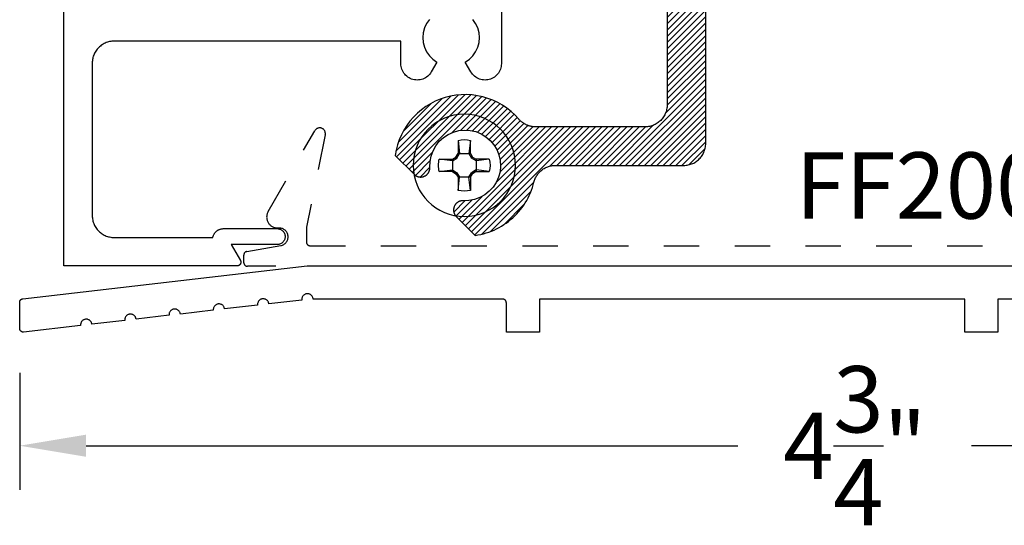
# Model space of a CAD drawing. Units: inches. Extents: x 0 to 108, y 0 to 43.
# Drawn here: x 1 to 4, y 26 to 28 of the extents above; entities that cross this region are included whole.
import ezdxf

# ---------------------------------------------------------------- set-up
doc = ezdxf.new("R2010")
doc.units = ezdxf.units.IN
doc.header["$LTSCALE"] = 0.25
doc.header["$MEASUREMENT"] = 0
doc.linetypes.add('HIDDEN2', pattern=[0.1875, 0.125, -0.0625])
for name, color, linetype in [('Arcadia-Dim', 4, 'Continuous'), ('Arcadia-Hidden', 1, 'HIDDEN2'), ('Arcadia-Profile', 5, 'Continuous'), ('Arcadia-Shade', 8, 'Continuous'), ('Arcadia-Text', 3, 'Continuous')]:
    doc.layers.add(name, color=color, linetype=linetype)
doc.styles.get("Standard").update_dxf_attribs({"font": 'ARIALN.TTF'})
doc.dimstyles.get("Standard").update_dxf_attribs({"dimscale": 2, "dimtxt": 0.09375, "dimasz": 0.09375, "dimexe": 0.0625, "dimexo": 0.0625, "dimgap": 0.09, "dimtad": 0, "dimtih": 1, "dimtoh": 1, "dimdec": 4, "dimzin": 0, "dimdsep": 46, "dimlunit": 4, "dimtxsty": 'Standard', "dimcen": 0.09, "dimadec": 0, "dimazin": 0, "dimtfac": 1, "dimtdec": 4, "dimtofl": 0, "dimtmove": 0, "dimatfit": 3, "dimfxl": 1, "dimtolj": 1, "dimtzin": 0, "dimarcsym": 0})

# ---------------------------------------------------------------- blocks, each defined once
blk = doc.blocks.new('*D87')
at = {"layer": 'Arcadia-Dim', "color": 0, "lineweight": -2}
for p, q in [((1.4213, 26.6065), (1.4213, 26.2753)), ((6.1403, 26.5965), (6.1403, 26.2753)), ((1.6088, 26.4003), (3.4507, 26.4003)), ((5.9528, 26.4003), (4.1109, 26.4003))]:
    blk.add_line(p, q, dxfattribs=at)
at = {"layer": 'Arcadia-Dim', "color": 0, "lineweight": -3}
for points in [[(1.6088, 26.4315), (1.6088, 26.369), (1.4213, 26.4003)], [(5.9528, 26.4315), (5.9528, 26.369), (6.1403, 26.4003)]]:
    blk.add_solid(points, dxfattribs=at)
at = {"layer": 'Defpoints', "lineweight": -3}
for p in [(1.4213, 26.7315), (6.1403, 26.7215), (1.4213, 26.4003)]:
    blk.add_point(p, dxfattribs=at)
at = {"layer": 'Arcadia-Dim', "color": 0, "insert": (3.7808, 26.4003), "char_height": 0.1875, "attachment_point": 5}
blk.add_mtext('\\A1;4{\\H1.000000x;\\S3/4;}"', dxfattribs=at)
blk = doc.blocks.new('#10_Screw')
at = {"layer": 'Arcadia-Profile'}
for p, q in [((-0.0177, 0.0707), (-0.0131, 0.0337)), ((-0.0177, 0.0337), (-0.0177, 0.0707)), ((0.0177, 0.0707), (0.0131, 0.0337)), ((0.0177, 0.0707), (0.0177, 0.0337)), ((-0.0177, 0.0337), (-0.0235, 0.0235)), ((-0.0131, 0.0337), (-0.0207, 0.0207)), ((0.0177, 0.0337), (-0.0177, 0.0337)), ((0.0207, 0.0207), (0.0131, 0.0337)), ((0.0235, 0.0235), (0.0177, 0.0337)), ((-0.0707, 0.0177), (-0.0337, 0.0131)), ((-0.0707, 0.0177), (-0.0337, 0.0177)), ((-0.0235, 0.0235), (-0.0337, 0.0177)), ((-0.0337, 0.0131), (-0.0207, 0.0207)), ((-0.0337, 0.0177), (-0.0337, -0.0177)), ((-0.0207, 0.0207), (-0.0235, 0.0235)), ((0.0207, 0.0207), (0.0235, 0.0235)), ((0.0337, 0.0131), (0.0207, 0.0207)), ((0.0337, 0.0177), (0.0235, 0.0235)), ((0.0337, 0.0131), (0.0707, 0.0177)), ((0.0707, 0.0177), (0.0337, 0.0177)), ((0.0337, 0.0177), (0.0337, -0.0177)), ((-0.0707, -0.0177), (-0.0337, -0.0131)), ((-0.0337, -0.0177), (-0.0707, -0.0177)), ((-0.0337, -0.0131), (-0.0207, -0.0207)), ((-0.0337, -0.0177), (-0.0235, -0.0235)), ((-0.0207, -0.0207), (-0.0235, -0.0235)), ((-0.0177, -0.0337), (-0.0235, -0.0235)), ((-0.0131, -0.0337), (-0.0207, -0.0207)), ((0.0207, -0.0207), (0.0131, -0.0337)), ((0.0235, -0.0235), (0.0177, -0.0337)), ((0.0337, -0.0131), (0.0207, -0.0207)), ((0.0207, -0.0207), (0.0235, -0.0235)), ((0.0337, -0.0177), (0.0235, -0.0235)), ((0.0707, -0.0177), (0.0337, -0.0131)), ((0.0337, -0.0177), (0.0707, -0.0177)), ((-0.0177, -0.0707), (-0.0131, -0.0337)), ((-0.0177, -0.0337), (-0.0177, -0.0707)), ((-0.0177, -0.0337), (0.0177, -0.0337)), ((0.0177, -0.0707), (0.0131, -0.0337)), ((0.0177, -0.0337), (0.0177, -0.0707))]:
    blk.add_line(p, q, dxfattribs=at)
blk.add_circle((0, 0), 0.1445, dxfattribs=at)
for start, end in [(75.9495, 104.0504), (165.9498, 194.0504), (0, 14.0503), (345.9495, 0), (255.9496, 284.0505)]:
    blk.add_arc((0, 0), 0.0728, start, end, dxfattribs=at)

msp = doc.modelspace()

# ---------------------------------------------------------------- hatches: boundary and pattern name
at = {"layer": 'Arcadia-Shade', "lineweight": -3}
h = msp.add_hatch(dxfattribs=at)
h.set_pattern_fill('ANSI31', color=256, scale=0.1, style=0)
h.paths.add_polyline_path([(4.67954, 28.35971), (4.67954, 28.51321), (4.67949, 28.51501), (4.67935, 28.51681), (4.67911, 28.5186), (4.67878, 28.52038), (4.67836, 28.52214), (4.67785, 28.52387), (4.67725, 28.52557), (4.67655, 28.52724), (4.67578, 28.52887), (4.67491, 28.53046), (4.67397, 28.532), (4.67295, 28.53349), (4.67185, 28.53492), (4.67068, 28.53629), (4.66943, 28.5376), (4.66812, 28.53885), (4.66675, 28.54002), (4.66532, 28.54112), (4.66383, 28.54214), (4.66229, 28.54308), (4.6607, 28.54395), (4.65907, 28.54472), (4.6574, 28.54542), (4.6557, 28.54602), (4.65397, 28.54653), (4.65221, 28.54695), (4.65043, 28.54728), (4.64864, 28.54752), (4.64684, 28.54766), (4.64504, 28.54771), (4.64404, 28.54771), (4.64223, 28.54766), (4.64043, 28.54752), (4.63864, 28.54728), (4.63686, 28.54695), (4.63511, 28.54653), (4.63338, 28.54602), (4.63167, 28.54542), (4.63, 28.54472), (4.62837, 28.54395), (4.62679, 28.54308), (4.62525, 28.54214), (4.62376, 28.54112), (4.62233, 28.54002), (4.62095, 28.53885), (4.61964, 28.5376), (4.6184, 28.53629), (4.61723, 28.53492), (4.61613, 28.53349), (4.6151, 28.532), (4.61416, 28.53046), (4.6133, 28.52887), (4.61252, 28.52724), (4.61183, 28.52557), (4.61123, 28.52387), (4.61071, 28.52214), (4.61029, 28.52038), (4.60996, 28.5186), (4.60973, 28.51681), (4.60958, 28.51501), (4.60954, 28.51321), (4.60954, 28.35971), (4.60945, 28.35646), (4.6092, 28.35323), (4.60877, 28.35001), (4.60818, 28.34682), (4.60742, 28.34366), (4.6065, 28.34055), (4.60542, 28.33749), (4.60418, 28.33449), (4.60278, 28.33156), (4.60123, 28.32871), (4.59953, 28.32594), (4.5977, 28.32326), (4.59572, 28.32069), (4.59361, 28.31822), (4.59138, 28.31587), (4.58902, 28.31363), (4.58655, 28.31152), (4.58398, 28.30955), (4.5813, 28.30771), (4.57854, 28.30601), (4.57568, 28.30446), (4.57275, 28.30307), (4.56976, 28.30182), (4.5667, 28.30074), (4.56358, 28.29982), (4.56043, 28.29906), (4.55724, 28.29847), (4.55402, 28.29805), (4.55078, 28.29779), (4.54754, 28.29771), (4.39754, 28.29771), (4.39429, 28.29762), (4.39106, 28.29737), (4.38784, 28.29694), (4.38465, 28.29635), (4.38149, 28.29559), (4.37838, 28.29467), (4.37532, 28.29359), (4.37232, 28.29235), (4.36939, 28.29095), (4.36654, 28.2894), (4.36377, 28.2877), (4.36109, 28.28587), (4.35852, 28.28389), (4.35605, 28.28178), (4.3537, 28.27955), (4.35146, 28.27719), (4.34935, 28.27472), (4.34738, 28.27215), (4.34554, 28.26947), (4.34384, 28.26671), (4.34229, 28.26385), (4.3409, 28.26092), (4.33966, 28.25793), (4.33857, 28.25487), (4.33765, 28.25175), (4.33689, 28.2486), (4.3363, 28.24541), (4.33588, 28.24219), (4.33562, 28.23895), (4.33554, 28.23571), (4.33554, 27.85971), (4.33545, 27.85646), (4.3352, 27.85323), (4.33477, 27.85001), (4.33418, 27.84682), (4.33342, 27.84366), (4.3325, 27.84055), (4.33142, 27.83749), (4.33018, 27.83449), (4.32878, 27.83156), (4.32723, 27.82871), (4.32553, 27.82594), (4.3237, 27.82326), (4.32172, 27.82069), (4.31961, 27.81822), (4.31738, 27.81587), (4.31502, 27.81363), (4.31256, 27.81152), (4.30998, 27.80955), (4.3073, 27.80771), (4.30454, 27.80601), (4.30168, 27.80446), (4.29875, 27.80307), (4.29576, 27.80182), (4.2927, 27.80074), (4.28958, 27.79982), (4.28643, 27.79906), (4.28324, 27.79847), (4.28002, 27.79805), (4.27678, 27.79779), (4.27354, 27.79771), (3.31254, 27.79771), (3.30929, 27.79762), (3.30606, 27.79737), (3.30284, 27.79694), (3.29965, 27.79635), (3.29649, 27.79559), (3.29338, 27.79467), (3.29032, 27.79359), (3.28732, 27.79235), (3.28439, 27.79095), (3.28154, 27.7894), (3.27877, 27.7877), (3.27609, 27.78587), (3.27352, 27.78389), (3.27105, 27.78178), (3.2687, 27.77955), (3.26646, 27.77719), (3.26435, 27.77472), (3.26238, 27.77215), (3.26054, 27.76947), (3.25884, 27.76671), (3.25729, 27.76385), (3.2559, 27.76092), (3.25466, 27.75793), (3.25357, 27.75487), (3.25265, 27.75175), (3.25189, 27.7486), (3.2513, 27.74541), (3.25088, 27.74219), (3.25062, 27.73895), (3.25054, 27.73571), (3.25054, 27.36371), (3.25045, 27.36046), (3.2502, 27.35723), (3.24977, 27.35401), (3.24918, 27.35082), (3.24842, 27.34766), (3.2475, 27.34455), (3.24642, 27.34149), (3.24518, 27.33849), (3.24378, 27.33556), (3.24223, 27.33271), (3.24053, 27.32994), (3.2387, 27.32726), (3.23672, 27.32469), (3.23461, 27.32222), (3.23238, 27.31987), (3.23002, 27.31763), (3.22756, 27.31552), (3.22498, 27.31355), (3.2223, 27.31171), (3.21954, 27.31001), (3.21668, 27.30846), (3.21375, 27.30707), (3.21076, 27.30582), (3.2077, 27.30474), (3.20458, 27.30382), (3.20143, 27.30306), (3.19824, 27.30247), (3.19502, 27.30205), (3.19178, 27.30179), (3.18854, 27.30171), (2.87854, 27.30171), (2.87676, 27.30173), (2.87499, 27.30181), (2.87322, 27.30194), (2.87145, 27.30211), (2.86969, 27.30234), (2.86793, 27.30262), (2.86619, 27.30295), (2.86445, 27.30333), (2.86273, 27.30376), (2.86101, 27.30423), (2.85932, 27.30476), (2.85764, 27.30534), (2.85597, 27.30596), (2.85433, 27.30663), (2.8527, 27.30735), (2.8511, 27.30811), (2.84952, 27.30892), (2.84796, 27.30977), (2.84643, 27.31067), (2.84492, 27.31161), (2.84344, 27.3126), (2.84199, 27.31363), (2.84057, 27.31469), (2.83918, 27.3158), (2.83782, 27.31695), (2.8365, 27.31813), (2.83521, 27.31936), (2.83396, 27.32062), (2.83274, 27.32191), (2.83157, 27.32324), (2.82118, 27.33441), (2.80997, 27.34475), (2.798, 27.35421), (2.78535, 27.36273), (2.77208, 27.37027), (2.75828, 27.37676), (2.74403, 27.38219), (2.7294, 27.38652), (2.71449, 27.38972), (2.69937, 27.39177), (2.68415, 27.39266), (2.66889, 27.3924), (2.65371, 27.39097), (2.63867, 27.38838), (2.62388, 27.38466), (2.60942, 27.37982), (2.59536, 27.3739), (2.5818, 27.36692), (2.56881, 27.35892), (2.55646, 27.34996), (2.54484, 27.34009), (2.534, 27.32935), (2.52401, 27.31783), (2.51493, 27.30557), (2.50681, 27.29266), (2.49969, 27.27917), (2.49363, 27.26517), (2.48865, 27.25075), (2.48478, 27.236), (2.48205, 27.22099), (2.53558, 27.16746), (2.53623, 27.16683), (2.53691, 27.16622), (2.5376, 27.16564), (2.53832, 27.16508), (2.53905, 27.16454), (2.5398, 27.16404), (2.54057, 27.16356), (2.54136, 27.1631), (2.54216, 27.16268), (2.54298, 27.16228), (2.54381, 27.16191), (2.54465, 27.16157), (2.5455, 27.16126), (2.54636, 27.16098), (2.54724, 27.16073), (2.54812, 27.16051), (2.549, 27.16032), (2.5499, 27.16016), (2.5508, 27.16004), (2.5517, 27.15994), (2.5526, 27.15988), (2.55351, 27.15985), (2.55442, 27.15985), (2.55533, 27.15988), (2.55623, 27.15994), (2.55713, 27.16004), (2.55803, 27.16016), (2.55893, 27.16032), (2.55981, 27.16051), (2.56069, 27.16073), (2.56095, 27.1608), (2.56208, 27.16113), (2.5632, 27.16151), (2.5643, 27.16194), (2.56538, 27.16243), (2.56643, 27.16296), (2.56746, 27.16354), (2.56847, 27.16416), (2.56944, 27.16483), (2.57038, 27.16554), (2.57129, 27.1663), (2.57216, 27.16709), (2.573, 27.16793), (2.5738, 27.1688), (2.57455, 27.16971), (2.57527, 27.17065), (2.57594, 27.17162), (2.57657, 27.17262), (2.57715, 27.17365), (2.57768, 27.1747), (2.57816, 27.17578), (2.5786, 27.17688), (2.57899, 27.17799), (2.57932, 27.17913), (2.5796, 27.18027), (2.57983, 27.18143), (2.58001, 27.1826), (2.58013, 27.18377), (2.5802, 27.18495), (2.58022, 27.18613), (2.58018, 27.18731), (2.58061, 27.20336), (2.58359, 27.21913), (2.58906, 27.23422), (2.59687, 27.24824), (2.60683, 27.26083), (2.61867, 27.27166), (2.63209, 27.28046), (2.64675, 27.287), (2.66227, 27.29111), (2.67824, 27.29269), (2.69426, 27.29169), (2.70991, 27.28814), (2.72479, 27.28213), (2.73852, 27.27382), (2.75075, 27.26342), (2.76115, 27.25119), (2.76946, 27.23746), (2.77547, 27.22258), (2.77902, 27.20693), (2.78002, 27.19091), (2.77845, 27.17494), (2.77433, 27.15942), (2.76779, 27.14476), (2.75899, 27.13134), (2.74816, 27.1195), (2.73557, 27.10954), (2.72155, 27.10173), (2.70646, 27.09626), (2.69069, 27.09328), (2.67464, 27.09285), (2.67346, 27.09289), (2.67228, 27.09287), (2.6711, 27.0928), (2.66993, 27.09268), (2.66876, 27.0925), (2.6676, 27.09227), (2.66646, 27.09199), (2.66532, 27.09165), (2.66421, 27.09127), (2.66311, 27.09083), (2.66203, 27.09035), (2.66098, 27.08982), (2.65995, 27.08924), (2.65895, 27.08861), (2.65798, 27.08794), (2.65704, 27.08722), (2.65613, 27.08646), (2.65526, 27.08567), (2.65442, 27.08483), (2.65363, 27.08396), (2.65287, 27.08305), (2.65216, 27.08211), (2.65149, 27.08113), (2.65087, 27.08013), (2.65029, 27.0791), (2.64976, 27.07805), (2.64928, 27.07697), (2.64884, 27.07587), (2.64846, 27.07475), (2.64813, 27.07362), (2.64806, 27.07336), (2.64784, 27.07248), (2.64765, 27.0716), (2.64749, 27.0707), (2.64737, 27.0698), (2.64727, 27.0689), (2.64721, 27.068), (2.64718, 27.06709), (2.64718, 27.06618), (2.64721, 27.06527), (2.64727, 27.06437), (2.64737, 27.06347), (2.64749, 27.06257), (2.64765, 27.06167), (2.64784, 27.06079), (2.64806, 27.05991), (2.64831, 27.05903), (2.64859, 27.05817), (2.6489, 27.05732), (2.64924, 27.05648), (2.64961, 27.05565), (2.65001, 27.05483), (2.65043, 27.05403), (2.65089, 27.05324), (2.65137, 27.05247), (2.65188, 27.05172), (2.65241, 27.05099), (2.65297, 27.05027), (2.65355, 27.04958), (2.65416, 27.0489), (2.65479, 27.04825), (2.70832, 26.99472), (2.71615, 26.99599), (2.72392, 26.99758), (2.73163, 26.99947), (2.73925, 27.00167), (2.74678, 27.00417), (2.7542, 27.00697), (2.76151, 27.01005), (2.76869, 27.01343), (2.77573, 27.01708), (2.78262, 27.02102), (2.78935, 27.02522), (2.7959, 27.02969), (2.80227, 27.03441), (2.80846, 27.03938), (2.81444, 27.04459), (2.8202, 27.05004), (2.82575, 27.05571), (2.83107, 27.0616), (2.83615, 27.06769), (2.84098, 27.07398), (2.84557, 27.08046), (2.84989, 27.08711), (2.85394, 27.09393), (2.85772, 27.1009), (2.86122, 27.10802), (2.86444, 27.11527), (2.86736, 27.12264), (2.86999, 27.13013), (2.87233, 27.13771), (2.87436, 27.14538), (2.87507, 27.14804), (2.87589, 27.15066), (2.87684, 27.15325), (2.8779, 27.15579), (2.87906, 27.15828), (2.88034, 27.16072), (2.88173, 27.1631), (2.88322, 27.16541), (2.88481, 27.16766), (2.8865, 27.16983), (2.88828, 27.17193), (2.89016, 27.17394), (2.89212, 27.17587), (2.89417, 27.17771), (2.89629, 27.17946), (2.89849, 27.18111), (2.90077, 27.18266), (2.90311, 27.18411), (2.90551, 27.18546), (2.90797, 27.1867), (2.91048, 27.18782), (2.91304, 27.18884), (2.91564, 27.18974), (2.91827, 27.19052), (2.92095, 27.19119), (2.92364, 27.19173), (2.92636, 27.19216), (2.9291, 27.19246), (2.93184, 27.19265), (2.9346, 27.19271), (3.29754, 27.19271), (3.30078, 27.19279), (3.30402, 27.19305), (3.30724, 27.19347), (3.31043, 27.19406), (3.31358, 27.19482), (3.3167, 27.19574), (3.31976, 27.19682), (3.32275, 27.19807), (3.32568, 27.19946), (3.32854, 27.20101), (3.3313, 27.20271), (3.33398, 27.20455), (3.33656, 27.20652), (3.33902, 27.20863), (3.34138, 27.21087), (3.34361, 27.21322), (3.34572, 27.21569), (3.3477, 27.21826), (3.34953, 27.22094), (3.35123, 27.22371), (3.35278, 27.22656), (3.35418, 27.22949), (3.35542, 27.23249), (3.3565, 27.23555), (3.35742, 27.23866), (3.35818, 27.24182), (3.35877, 27.24501), (3.3592, 27.24823), (3.35945, 27.25146), (3.35954, 27.25471), (3.35954, 27.62671), (3.35962, 27.62995), (3.35988, 27.63319), (3.3603, 27.63641), (3.36089, 27.6396), (3.36165, 27.64275), (3.36257, 27.64587), (3.36366, 27.64893), (3.3649, 27.65192), (3.36629, 27.65485), (3.36784, 27.65771), (3.36954, 27.66047), (3.37138, 27.66315), (3.37335, 27.66572), (3.37546, 27.66819), (3.3777, 27.67055), (3.38005, 27.67278), (3.38252, 27.67489), (3.38509, 27.67687), (3.38777, 27.6787), (3.39054, 27.6804), (3.39339, 27.68195), (3.39632, 27.68335), (3.39932, 27.68459), (3.40238, 27.68567), (3.40549, 27.68659), (3.40865, 27.68735), (3.41184, 27.68794), (3.41506, 27.68837), (3.41829, 27.68862), (3.42154, 27.68871), (4.38254, 27.68871), (4.38578, 27.68879), (4.38902, 27.68905), (4.39224, 27.68947), (4.39543, 27.69006), (4.39858, 27.69082), (4.4017, 27.69174), (4.40476, 27.69282), (4.40775, 27.69407), (4.41068, 27.69546), (4.41354, 27.69701), (4.4163, 27.69871), (4.41898, 27.70055), (4.42156, 27.70252), (4.42402, 27.70463), (4.42638, 27.70687), (4.42861, 27.70922), (4.43072, 27.71169), (4.4327, 27.71426), (4.43453, 27.71694), (4.43623, 27.71971), (4.43778, 27.72256), (4.43918, 27.72549), (4.44042, 27.72849), (4.4415, 27.73155), (4.44242, 27.73466), (4.44318, 27.73782), (4.44377, 27.74101), (4.4442, 27.74423), (4.44445, 27.74746), (4.44454, 27.75071), (4.44454, 27.9155), (4.45135, 27.91174), (4.4583, 27.90825), (4.46539, 27.90504), (4.47259, 27.9021), (4.4799, 27.89944), (4.48731, 27.89707), (4.49481, 27.89499), (4.50238, 27.8932), (4.51002, 27.89171), (4.51771, 27.89051), (4.52543, 27.88962), (4.53319, 27.88903), (4.54097, 27.88874), (4.54875, 27.88875), (4.55652, 27.88907), (4.56428, 27.88968), (4.572, 27.8906), (4.57969, 27.89182), (4.58732, 27.89334), (4.59488, 27.89515), (4.60237, 27.89725), (4.60978, 27.89965), (4.61708, 27.90233), (4.62427, 27.90529), (4.63135, 27.90853), (4.63829, 27.91204), (4.64509, 27.91582), (4.65174, 27.91986), (4.65822, 27.92416), (4.66454, 27.92871), (4.66454, 28.0043), (4.66445, 28.0064), (4.6642, 28.00849), (4.66378, 28.01055), (4.6632, 28.01257), (4.66245, 28.01454), (4.66156, 28.01644), (4.66051, 28.01826), (4.65932, 28.01999), (4.65799, 28.02163), (4.65654, 28.02315), (4.65497, 28.02454), (4.65329, 28.02581), (4.65152, 28.02694), (4.64966, 28.02793), (4.64773, 28.02876), (4.64574, 28.02943), (4.6437, 28.02994), (4.64162, 28.03029), (4.63953, 28.03047), (4.63743, 28.03048), (4.63533, 28.03032), (4.63325, 28.02999), (4.63121, 28.0295), (4.62921, 28.02885), (4.62727, 28.02804), (4.6254, 28.02707), (4.62362, 28.02596), (4.62193, 28.02471), (4.62034, 28.02333), (4.61888, 28.02182), (4.60722, 28.01079), (4.59395, 28.00177), (4.57941, 27.99498), (4.56397, 27.99061), (4.54803, 27.98877), (4.532, 27.9895), (4.51629, 27.99278), (4.50131, 27.99853), (4.48745, 28.0066), (4.47505, 28.01679), (4.46444, 28.02883), (4.4559, 28.04241), (4.44963, 28.05719), (4.44581, 28.07277), (4.44454, 28.08877), (4.44583, 28.10476), (4.44967, 28.12034), (4.45595, 28.13511), (4.46452, 28.14868), (4.47514, 28.16071), (4.48755, 28.17088), (4.50143, 28.17894), (4.51641, 28.18467), (4.53212, 28.18793), (4.54815, 28.18864), (4.56409, 28.18678), (4.57953, 28.18239), (4.59406, 28.17558), (4.60732, 28.16654), (4.61896, 28.1555), (4.61977, 28.15464), (4.62061, 28.15382), (4.6215, 28.15303), (4.62242, 28.15229), (4.62337, 28.15159), (4.62435, 28.15093), (4.62536, 28.15032), (4.6264, 28.14976), (4.62746, 28.14924), (4.62854, 28.14877), (4.62965, 28.14835), (4.63077, 28.14798), (4.63191, 28.14767), (4.63306, 28.1474), (4.63422, 28.14719), (4.63539, 28.14703), (4.63657, 28.14693), (4.63775, 28.14687), (4.63893, 28.14688), (4.64011, 28.14693), (4.64128, 28.14704), (4.64245, 28.1472), (4.64362, 28.14742), (4.64477, 28.14768), (4.6459, 28.148), (4.64702, 28.14837), (4.64813, 28.14879), (4.64921, 28.14926), (4.65027, 28.14978), (4.65131, 28.15035), (4.71774, 28.18871), (5.20133, 28.18871), (5.26777, 28.15035), (5.2688, 28.14978), (5.26986, 28.14926), (5.27095, 28.14879), (5.27205, 28.14837), (5.27317, 28.148), (5.27431, 28.14768), (5.27546, 28.14742), (5.27662, 28.1472), (5.27779, 28.14704), (5.27897, 28.14693), (5.28015, 28.14688), (5.28133, 28.14687), (5.28251, 28.14693), (5.28368, 28.14703), (5.28485, 28.14719), (5.28602, 28.1474), (5.28717, 28.14767), (5.2883, 28.14798), (5.28943, 28.14835), (5.29053, 28.14877), (5.29162, 28.14924), (5.29268, 28.14976), (5.29372, 28.15032), (5.29473, 28.15093), (5.29571, 28.15159), (5.29666, 28.15229), (5.29758, 28.15303), (5.29846, 28.15382), (5.29931, 28.15464), (5.30012, 28.1555), (5.31176, 28.16655), (5.32502, 28.17559), (5.33956, 28.18239), (5.355, 28.18678), (5.37094, 28.18864), (5.38698, 28.18793), (5.40269, 28.18466), (5.41768, 28.17892), (5.43156, 28.17086), (5.44396, 28.16068), (5.45458, 28.14864), (5.46314, 28.13506), (5.46942, 28.12029), (5.47325, 28.10471), (5.47454, 28.08871), (5.47325, 28.07271), (5.46942, 28.05712), (5.46314, 28.04235), (5.45458, 28.02877), (5.44396, 28.01674), (5.43156, 28.00656), (5.41768, 27.99849), (5.40269, 27.99275), (5.38698, 27.98948), (5.37094, 27.98877), (5.355, 27.99063), (5.33956, 27.99502), (5.32502, 28.00183), (5.31176, 28.01087), (5.30012, 28.02191), (5.29931, 28.02277), (5.29846, 28.0236), (5.29758, 28.02438), (5.29666, 28.02512), (5.29571, 28.02582), (5.29473, 28.02648), (5.29372, 28.02709), (5.29268, 28.02766), (5.29162, 28.02817), (5.29053, 28.02864), (5.28943, 28.02906), (5.2883, 28.02943), (5.28717, 28.02975), (5.28602, 28.03001), (5.28485, 28.03022), (5.28368, 28.03038), (5.28251, 28.03049), (5.28133, 28.03054), (5.28015, 28.03054), (5.27897, 28.03048), (5.27779, 28.03038), (5.27662, 28.03021), (5.27546, 28.03), (5.27431, 28.02973), (5.27317, 28.02941), (5.27205, 28.02904), (5.27095, 28.02862), (5.26986, 28.02815), (5.2688, 28.02763), (5.26777, 28.02706), (5.26754, 28.02693), (5.26676, 28.02646), (5.266, 28.02597), (5.26525, 28.02545), (5.26453, 28.0249), (5.26382, 28.02433), (5.26314, 28.02374), (5.26248, 28.02312), (5.26183, 28.02247), (5.26122, 28.02181), (5.26062, 28.02113), (5.26005, 28.02042), (5.2595, 28.0197), (5.25898, 28.01895), (5.25849, 28.01819), (5.25802, 28.01741), (5.25758, 28.01662), (5.25717, 28.01581), (5.25678, 28.01499), (5.25643, 28.01415), (5.2561, 28.01331), (5.25581, 28.01245), (5.25554, 28.01158), (5.25531, 28.0107), (5.25511, 28.00982), (5.25493, 28.00893), (5.25479, 28.00803), (5.25468, 28.00713), (5.2546, 28.00623), (5.25455, 28.00532), (5.25454, 28.00441), (5.25454, 27.92871), (5.27424, 27.91567), (5.29535, 27.90505), (5.31756, 27.89699), (5.34057, 27.89161), (5.36405, 27.88898), (5.38767, 27.88914), (5.41112, 27.89208), (5.43405, 27.89777), (5.45615, 27.90612), (5.47712, 27.91702), (5.49665, 27.93031), (5.51448, 27.94582), (5.53035, 27.96332), (5.54405, 27.98257), (5.55538, 28.0033), (5.56419, 28.02522), (5.57036, 28.04803), (5.57379, 28.07141), (5.57444, 28.09503), (5.5723, 28.11856), (5.5674, 28.14167), (5.5598, 28.16405), (5.54963, 28.18537), (5.537, 28.20535), (5.52211, 28.22369), (5.50517, 28.24015), (5.48639, 28.2545), (5.46606, 28.26654), (5.44445, 28.27609), (5.42187, 28.28303), (5.41921, 28.28374), (5.41658, 28.28456), (5.414, 28.28551), (5.41145, 28.28657), (5.40896, 28.28773), (5.40653, 28.28901), (5.40415, 28.2904), (5.40183, 28.29189), (5.39959, 28.29348), (5.39741, 28.29517), (5.39532, 28.29695), (5.3933, 28.29883), (5.39137, 28.30079), (5.38953, 28.30284), (5.38778, 28.30496), (5.38613, 28.30716), (5.38458, 28.30944), (5.38313, 28.31178), (5.38178, 28.31418), (5.38055, 28.31664), (5.37942, 28.31915), (5.37841, 28.3217), (5.37751, 28.32431), (5.37672, 28.32694), (5.37606, 28.32962), (5.37551, 28.33231), (5.37509, 28.33503), (5.37478, 28.33777), (5.3746, 28.34051), (5.37454, 28.34327), (5.37454, 28.51321), (5.37449, 28.51501), (5.37435, 28.51681), (5.37411, 28.5186), (5.37378, 28.52038), (5.37336, 28.52214), (5.37285, 28.52387), (5.37225, 28.52557), (5.37155, 28.52724), (5.37078, 28.52887), (5.36991, 28.53046), (5.36897, 28.532), (5.36795, 28.53349), (5.36685, 28.53492), (5.36568, 28.53629), (5.36443, 28.5376), (5.36312, 28.53885), (5.36175, 28.54002), (5.36032, 28.54112), (5.35883, 28.54214), (5.35729, 28.54308), (5.3557, 28.54395), (5.35407, 28.54472), (5.3524, 28.54542), (5.3507, 28.54602), (5.34897, 28.54653), (5.34721, 28.54695), (5.34543, 28.54728), (5.34364, 28.54752), (5.34184, 28.54766), (5.34004, 28.54771), (5.33904, 28.54771), (5.33723, 28.54766), (5.33543, 28.54752), (5.33364, 28.54728), (5.33186, 28.54695), (5.33011, 28.54653), (5.32838, 28.54602), (5.32667, 28.54542), (5.325, 28.54472), (5.32337, 28.54395), (5.32179, 28.54308), (5.32025, 28.54214), (5.31876, 28.54112), (5.31733, 28.54002), (5.31595, 28.53885), (5.31464, 28.5376), (5.3134, 28.53629), (5.31223, 28.53492), (5.31113, 28.53349), (5.3101, 28.532), (5.30916, 28.53046), (5.3083, 28.52887), (5.30752, 28.52724), (5.30683, 28.52557), (5.30623, 28.52387), (5.30571, 28.52214), (5.30529, 28.52038), (5.30496, 28.5186), (5.30473, 28.51681), (5.30458, 28.51501), (5.30454, 28.51321), (5.30454, 28.35971), (5.30445, 28.35646), (5.3042, 28.35323), (5.30377, 28.35001), (5.30318, 28.34682), (5.30242, 28.34366), (5.3015, 28.34055), (5.30042, 28.33749), (5.29918, 28.33449), (5.29778, 28.33156), (5.29623, 28.32871), (5.29453, 28.32594), (5.2927, 28.32326), (5.29072, 28.32069), (5.28861, 28.31822), (5.28638, 28.31587), (5.28402, 28.31363), (5.28155, 28.31152), (5.27898, 28.30955), (5.2763, 28.30771), (5.27354, 28.30601), (5.27068, 28.30446), (5.26775, 28.30307), (5.26476, 28.30182), (5.2617, 28.30074), (5.25858, 28.29982), (5.25543, 28.29906), (5.25224, 28.29847), (5.24902, 28.29805), (5.24578, 28.29779), (5.24254, 28.29771), (5.01704, 28.29771), (4.99204, 28.27271), (4.96704, 28.29771), (4.74154, 28.29771), (4.73829, 28.29779), (4.73506, 28.29805), (4.73184, 28.29847), (4.72865, 28.29906), (4.72549, 28.29982), (4.72238, 28.30074), (4.71932, 28.30182), (4.71632, 28.30307), (4.71339, 28.30446), (4.71054, 28.30601), (4.70777, 28.30771), (4.70509, 28.30955), (4.70252, 28.31152), (4.70005, 28.31363), (4.6977, 28.31587), (4.69546, 28.31822), (4.69335, 28.32069), (4.69138, 28.32326), (4.68954, 28.32594), (4.68784, 28.32871), (4.68629, 28.33156), (4.6849, 28.33449), (4.68365, 28.33749), (4.68257, 28.34055), (4.68165, 28.34366), (4.68089, 28.34682), (4.6803, 28.35001), (4.67988, 28.35323), (4.67962, 28.35646)])

# ---------------------------------------------------------------- linework, layer by layer
at = {"layer": 'Arcadia-Hidden'}
msp.add_lwpolyline([(5.54454, 26.90772), (2.06454, 26.90772, -0.4142136), (2.05454, 26.91772), (2.05454, 26.93933, -0.3640186), (2.06281, 26.94918), (2.15888, 26.9661, 0.9164097), (2.15454, 27.01572), (2.15004, 27.01572, -0.5773503), (2.12319, 27.06222), (2.2551, 27.29069, -0.8500559), (2.28464, 27.27951), (2.23154, 27.01772), (2.23154, 26.97572, 0.4142136), (2.24154, 26.96572), (5.36754, 26.96572, 0.4142136)], format="xyb", dxfattribs=at)
at = {"layer": 'Arcadia-Profile'}
for points in [[(2.579, 27.60538), (2.57101, 27.59396), (2.56511, 27.58132), (2.5615, 27.56785), (2.56029, 27.55396), (2.5615, 27.54006), (2.56511, 27.5266), (2.57101, 27.51396), (2.579, 27.50253), (2.58886, 27.49267), (2.60029, 27.48467), (2.58431, 27.45701), (2.58215, 27.45362), (2.5797, 27.45042), (2.57699, 27.44746), (2.57402, 27.44474), (2.57083, 27.44229), (2.56744, 27.44013), (2.56387, 27.43828), (2.56016, 27.43674), (2.55632, 27.43553), (2.55239, 27.43466), (2.54841, 27.43413), (2.54439, 27.43396), (2.54037, 27.43413), (2.53638, 27.43466), (2.53246, 27.43553), (2.52862, 27.43674), (2.52491, 27.43828), (2.52134, 27.44013), (2.51795, 27.44229), (2.51476, 27.44474), (2.51179, 27.44746), (2.50907, 27.45042), (2.50662, 27.45362), (2.50446, 27.45701), (2.50261, 27.46057), (2.50107, 27.46429), (2.49986, 27.46813), (2.49899, 27.47205), (2.49846, 27.47604), (2.49829, 27.48006), (2.49829, 27.54396), (1.68829, 27.54396), (1.68504, 27.54387), (1.68181, 27.54362), (1.67859, 27.54319), (1.6754, 27.5426), (1.67224, 27.54184), (1.66913, 27.54092), (1.66607, 27.53984), (1.66307, 27.5386), (1.66014, 27.5372), (1.65729, 27.53565), (1.65452, 27.53395), (1.65184, 27.53212), (1.64927, 27.53014), (1.6468, 27.52803), (1.64445, 27.5258), (1.64221, 27.52344), (1.6401, 27.52097), (1.63813, 27.5184), (1.63629, 27.51572), (1.63459, 27.51296), (1.63304, 27.5101), (1.63165, 27.50717), (1.63041, 27.50418), (1.62932, 27.50112), (1.6284, 27.498), (1.62764, 27.49485), (1.62705, 27.49166), (1.62663, 27.48844), (1.62637, 27.4852), (1.62629, 27.48196), (1.62629, 27.05096), (1.62637, 27.04771), (1.62663, 27.04448), (1.62705, 27.04126), (1.62764, 27.03807), (1.6284, 27.03491), (1.62932, 27.0318), (1.63041, 27.02874), (1.63165, 27.02574), (1.63304, 27.02281), (1.63459, 27.01996), (1.63629, 27.01719), (1.63813, 27.01451), (1.6401, 27.01194), (1.64221, 27.00947), (1.64445, 27.00712), (1.6468, 27.00488), (1.64927, 27.00277), (1.65184, 27.0008), (1.65452, 26.99896), (1.65729, 26.99726), (1.66014, 26.99571), (1.66307, 26.99432), (1.66607, 26.99307), (1.66913, 26.99199), (1.67224, 26.99107), (1.6754, 26.99031), (1.67859, 26.98972), (1.68181, 26.9893), (1.68504, 26.98904), (1.68829, 26.98896), (1.96687, 26.98896), (1.96718, 26.99034), (1.96755, 26.99172), (1.96798, 26.99307), (1.96848, 26.9944), (1.96903, 26.99571), (1.96965, 26.997), (1.97032, 26.99825), (1.97105, 26.99947), (1.97184, 27.00065), (1.97267, 27.0018), (1.97356, 27.00291), (1.9745, 27.00398), (1.97549, 27.005), (1.97652, 27.00598), (1.9776, 27.0069), (1.97872, 27.00778), (1.97988, 27.00861), (1.98107, 27.00938), (1.9823, 27.01009), (1.98356, 27.01075), (1.98485, 27.01135), (1.98617, 27.01189), (1.9875, 27.01237), (1.98886, 27.01279), (1.99024, 27.01314), (1.99163, 27.01344), (1.99304, 27.01366), (1.99445, 27.01383), (1.99587, 27.01392), (1.99729, 27.01396), (2.14879, 27.01396), (2.15114, 27.01383), (2.15347, 27.01346), (2.15574, 27.01286), (2.15794, 27.01201), (2.16004, 27.01094), (2.16201, 27.00966), (2.16384, 27.00818), (2.16551, 27.00651), (2.16699, 27.00468), (2.16827, 27.00271), (2.16934, 27.00061), (2.17019, 26.99841), (2.1708, 26.99613), (2.17116, 26.99381), (2.17129, 26.99146), (2.17116, 26.9891), (2.1708, 26.98678), (2.17019, 26.9845), (2.16934, 26.98231), (2.16827, 26.98021), (2.16699, 26.97823), (2.16551, 26.9764), (2.16384, 26.97474), (2.16201, 26.97325), (2.16004, 26.97197), (2.15794, 26.9709), (2.15574, 26.97006), (2.15347, 26.96945), (2.15114, 26.96908), (2.14879, 26.96896), (2.01897, 26.96896), (2.04495, 26.92396), (2.04528, 26.92334), (2.04556, 26.9227), (2.0458, 26.92205), (2.04599, 26.92138), (2.04614, 26.92069), (2.04623, 26.92), (2.04628, 26.91931), (2.04628, 26.91861), (2.04623, 26.91791), (2.04614, 26.91722), (2.04599, 26.91654), (2.0458, 26.91587), (2.04556, 26.91521), (2.04528, 26.91457), (2.04495, 26.91396), (2.04458, 26.91336), (2.04417, 26.9128), (2.04372, 26.91227), (2.04323, 26.91176), (2.04272, 26.9113), (2.04217, 26.91087), (2.04159, 26.91048), (2.04098, 26.91013), (2.04035, 26.90982), (2.03971, 26.90956), (2.03904, 26.90934), (2.03837, 26.90918), (2.03768, 26.90905), (2.03698, 26.90898), (2.03629, 26.90896), (1.54629, 26.90896), (1.54629, 27.77396)], [(3.25054, 27.73571), (3.25054, 27.36371), (3.25045, 27.36046), (3.2502, 27.35723), (3.24977, 27.35401), (3.24918, 27.35082), (3.24842, 27.34766), (3.2475, 27.34455), (3.24642, 27.34149), (3.24518, 27.33849), (3.24378, 27.33556), (3.24223, 27.33271), (3.24053, 27.32994), (3.2387, 27.32726), (3.23672, 27.32469), (3.23461, 27.32222), (3.23238, 27.31987), (3.23002, 27.31763), (3.22756, 27.31552), (3.22498, 27.31355), (3.2223, 27.31171), (3.21954, 27.31001), (3.21668, 27.30846), (3.21375, 27.30707), (3.21076, 27.30582), (3.2077, 27.30474), (3.20458, 27.30382), (3.20143, 27.30306), (3.19824, 27.30247), (3.19502, 27.30205), (3.19178, 27.30179), (3.18854, 27.30171), (2.87854, 27.30171), (2.87676, 27.30173), (2.87499, 27.30181), (2.87322, 27.30194), (2.87145, 27.30211), (2.86969, 27.30234), (2.86793, 27.30262), (2.86619, 27.30295), (2.86445, 27.30333), (2.86273, 27.30376), (2.86101, 27.30423), (2.85932, 27.30476), (2.85764, 27.30534), (2.85597, 27.30596), (2.85433, 27.30663), (2.8527, 27.30735), (2.8511, 27.30811), (2.84952, 27.30892), (2.84796, 27.30977), (2.84643, 27.31067), (2.84492, 27.31161), (2.84344, 27.3126), (2.84199, 27.31363), (2.84057, 27.31469), (2.83918, 27.3158), (2.83782, 27.31695), (2.8365, 27.31813), (2.83521, 27.31936), (2.83396, 27.32062), (2.83274, 27.32191), (2.83157, 27.32324), (2.82118, 27.33441), (2.80997, 27.34475), (2.798, 27.35421), (2.78535, 27.36273), (2.77208, 27.37027), (2.75828, 27.37676), (2.74403, 27.38219), (2.7294, 27.38652), (2.71449, 27.38972), (2.69937, 27.39177), (2.68415, 27.39266), (2.66889, 27.3924), (2.65371, 27.39097), (2.63867, 27.38838), (2.62388, 27.38466), (2.60942, 27.37982), (2.59536, 27.3739), (2.5818, 27.36692), (2.56881, 27.35892), (2.55646, 27.34996), (2.54484, 27.34009), (2.534, 27.32935), (2.52401, 27.31783), (2.51493, 27.30557), (2.50681, 27.29266), (2.49969, 27.27917), (2.49363, 27.26517), (2.48865, 27.25075), (2.48478, 27.236), (2.48205, 27.22099), (2.53558, 27.16746), (2.53623, 27.16683), (2.53691, 27.16622), (2.5376, 27.16564), (2.53832, 27.16508), (2.53905, 27.16454), (2.5398, 27.16404), (2.54057, 27.16356), (2.54136, 27.1631), (2.54216, 27.16268), (2.54298, 27.16228), (2.54381, 27.16191), (2.54465, 27.16157), (2.5455, 27.16126), (2.54636, 27.16098), (2.54724, 27.16073), (2.54812, 27.16051), (2.549, 27.16032), (2.5499, 27.16016), (2.5508, 27.16004), (2.5517, 27.15994), (2.5526, 27.15988), (2.55351, 27.15985), (2.55442, 27.15985), (2.55533, 27.15988), (2.55623, 27.15994), (2.55713, 27.16004), (2.55803, 27.16016), (2.55893, 27.16032), (2.55981, 27.16051), (2.56069, 27.16073), (2.56095, 27.1608), (2.56208, 27.16113), (2.5632, 27.16151), (2.5643, 27.16194), (2.56538, 27.16243), (2.56643, 27.16296), (2.56746, 27.16354), (2.56847, 27.16416), (2.56944, 27.16483), (2.57038, 27.16554), (2.57129, 27.1663), (2.57216, 27.16709), (2.573, 27.16793), (2.5738, 27.1688), (2.57455, 27.16971), (2.57527, 27.17065), (2.57594, 27.17162), (2.57657, 27.17262), (2.57715, 27.17365), (2.57768, 27.1747), (2.57816, 27.17578), (2.5786, 27.17688), (2.57899, 27.17799), (2.57932, 27.17913), (2.5796, 27.18027), (2.57983, 27.18143), (2.58001, 27.1826), (2.58013, 27.18377), (2.5802, 27.18495), (2.58022, 27.18613), (2.58018, 27.18731), (2.58061, 27.20336), (2.58359, 27.21913), (2.58906, 27.23422), (2.59687, 27.24824), (2.60683, 27.26083), (2.61867, 27.27166), (2.63209, 27.28046), (2.64675, 27.287), (2.66227, 27.29111), (2.67824, 27.29269), (2.69426, 27.29169), (2.70991, 27.28814), (2.72479, 27.28213), (2.73852, 27.27382), (2.75075, 27.26342), (2.76115, 27.25119), (2.76946, 27.23746), (2.77547, 27.22258), (2.77902, 27.20693), (2.78002, 27.19091), (2.77845, 27.17494), (2.77433, 27.15942), (2.76779, 27.14476), (2.75899, 27.13134), (2.74816, 27.1195), (2.73557, 27.10954), (2.72155, 27.10173), (2.70646, 27.09626), (2.69069, 27.09328), (2.67464, 27.09285), (2.67346, 27.09289), (2.67228, 27.09287), (2.6711, 27.0928), (2.66993, 27.09268), (2.66876, 27.0925), (2.6676, 27.09227), (2.66646, 27.09199), (2.66532, 27.09165), (2.66421, 27.09127), (2.66311, 27.09083), (2.66203, 27.09035), (2.66098, 27.08982), (2.65995, 27.08924), (2.65895, 27.08861), (2.65798, 27.08794), (2.65704, 27.08722), (2.65613, 27.08646), (2.65526, 27.08567), (2.65442, 27.08483), (2.65363, 27.08396), (2.65287, 27.08305), (2.65216, 27.08211), (2.65149, 27.08113), (2.65087, 27.08013), (2.65029, 27.0791), (2.64976, 27.07805), (2.64928, 27.07697), (2.64884, 27.07587), (2.64846, 27.07475), (2.64813, 27.07362), (2.64806, 27.07336), (2.64784, 27.07248), (2.64765, 27.0716), (2.64749, 27.0707), (2.64737, 27.0698), (2.64727, 27.0689), (2.64721, 27.068), (2.64718, 27.06709), (2.64718, 27.06618), (2.64721, 27.06527), (2.64727, 27.06437), (2.64737, 27.06347), (2.64749, 27.06257), (2.64765, 27.06167), (2.64784, 27.06079), (2.64806, 27.05991), (2.64831, 27.05903), (2.64859, 27.05817), (2.6489, 27.05732), (2.64924, 27.05648), (2.64961, 27.05565), (2.65001, 27.05483), (2.65043, 27.05403), (2.65089, 27.05324), (2.65137, 27.05247), (2.65188, 27.05172), (2.65241, 27.05099), (2.65297, 27.05027), (2.65355, 27.04958), (2.65416, 27.0489), (2.65479, 27.04825), (2.70832, 26.99472), (2.71615, 26.99599), (2.72392, 26.99758), (2.73163, 26.99947), (2.73925, 27.00167), (2.74678, 27.00417), (2.7542, 27.00697), (2.76151, 27.01005), (2.76869, 27.01343), (2.77573, 27.01708), (2.78262, 27.02102), (2.78935, 27.02522), (2.7959, 27.02969), (2.80227, 27.03441), (2.80846, 27.03938), (2.81444, 27.04459), (2.8202, 27.05004), (2.82575, 27.05571), (2.83107, 27.0616), (2.83615, 27.06769), (2.84098, 27.07398), (2.84557, 27.08046), (2.84989, 27.08711), (2.85394, 27.09393), (2.85772, 27.1009), (2.86122, 27.10802), (2.86444, 27.11527), (2.86736, 27.12264), (2.86999, 27.13013), (2.87233, 27.13771), (2.87436, 27.14538), (2.87507, 27.14804), (2.87589, 27.15066), (2.87684, 27.15325), (2.8779, 27.15579), (2.87906, 27.15828), (2.88034, 27.16072), (2.88173, 27.1631), (2.88322, 27.16541), (2.88481, 27.16766), (2.8865, 27.16983), (2.88828, 27.17193), (2.89016, 27.17394), (2.89212, 27.17587), (2.89417, 27.17771), (2.89629, 27.17946), (2.89849, 27.18111), (2.90077, 27.18266), (2.90311, 27.18411), (2.90551, 27.18546), (2.90797, 27.1867), (2.91048, 27.18782), (2.91304, 27.18884), (2.91564, 27.18974), (2.91827, 27.19052), (2.92095, 27.19119), (2.92364, 27.19173), (2.92636, 27.19216), (2.9291, 27.19246), (2.93184, 27.19265), (2.9346, 27.19271), (3.29754, 27.19271), (3.30078, 27.19279), (3.30402, 27.19305), (3.30724, 27.19347), (3.31043, 27.19406), (3.31358, 27.19482), (3.3167, 27.19574), (3.31976, 27.19682), (3.32275, 27.19807), (3.32568, 27.19946), (3.32854, 27.20101), (3.3313, 27.20271), (3.33398, 27.20455), (3.33656, 27.20652), (3.33902, 27.20863), (3.34138, 27.21087), (3.34361, 27.21322), (3.34572, 27.21569), (3.3477, 27.21826), (3.34953, 27.22094), (3.35123, 27.22371), (3.35278, 27.22656), (3.35418, 27.22949), (3.35542, 27.23249), (3.3565, 27.23555), (3.35742, 27.23866), (3.35818, 27.24182), (3.35877, 27.24501), (3.3592, 27.24823), (3.35945, 27.25146), (3.35954, 27.25471), (3.35954, 27.62671)], [(2.78229, 27.65396), (2.78229, 27.48006), (2.78211, 27.47604), (2.78159, 27.47205), (2.78072, 27.46813), (2.77951, 27.46429), (2.77797, 27.46057), (2.77611, 27.45701), (2.77395, 27.45362), (2.7715, 27.45042), (2.76878, 27.44746), (2.76582, 27.44474), (2.76263, 27.44229), (2.75924, 27.44013), (2.75567, 27.43828), (2.75195, 27.43674), (2.74812, 27.43553), (2.74419, 27.43466), (2.7402, 27.43413), (2.73619, 27.43396), (2.73217, 27.43413), (2.72818, 27.43466), (2.72425, 27.43553), (2.72042, 27.43674), (2.7167, 27.43828), (2.71314, 27.44013), (2.70974, 27.44229), (2.70655, 27.44474), (2.70359, 27.44746), (2.70087, 27.45042), (2.69842, 27.45362), (2.69626, 27.45701), (2.68029, 27.48467), (2.69171, 27.49267), (2.70157, 27.50253), (2.70957, 27.51396), (2.71546, 27.5266), (2.71907, 27.54006), (2.72029, 27.55396), (2.71907, 27.56785), (2.71546, 27.58132), (2.70957, 27.59396), (2.70157, 27.60538)], [(4.48429, 26.81446), (4.18529, 26.81446), (4.18529, 26.72146), (4.09129, 26.72146), (4.09129, 26.81446), (2.89029, 26.81446), (2.89029, 26.72146), (2.79629, 26.72146), (2.79629, 26.80446), (2.79627, 26.80498), (2.79623, 26.8055), (2.79616, 26.80602), (2.79607, 26.80654), (2.79595, 26.80704), (2.7958, 26.80755), (2.79562, 26.80804), (2.79542, 26.80852), (2.7952, 26.809), (2.79495, 26.80946), (2.79467, 26.8099), (2.79438, 26.81033), (2.79406, 26.81075), (2.79372, 26.81115), (2.79336, 26.81153), (2.79298, 26.81189), (2.79258, 26.81223), (2.79217, 26.81255), (2.79173, 26.81284), (2.79129, 26.81312), (2.79083, 26.81337), (2.79035, 26.81359), (2.78987, 26.81379), (2.78938, 26.81397), (2.78888, 26.81412), (2.78837, 26.81424), (2.78785, 26.81433), (2.78733, 26.8144), (2.78681, 26.81444), (2.78629, 26.81446), (2.25028, 26.81446), (2.25013, 26.81617), (2.2498, 26.81786), (2.24929, 26.8195), (2.24861, 26.82108), (2.24777, 26.82257), (2.24676, 26.82397), (2.24562, 26.82525), (2.24434, 26.8264), (2.24294, 26.82741), (2.24145, 26.82826), (2.23987, 26.82894), (2.23823, 26.82946), (2.23655, 26.82979), (2.23484, 26.82994), (2.23312, 26.82991), (2.23141, 26.82969), (2.22974, 26.82929), (2.22812, 26.82871), (2.22657, 26.82797), (2.22511, 26.82706), (2.22376, 26.826), (2.22253, 26.8248), (2.22143, 26.82347), (2.22048, 26.82204), (2.2197, 26.82051), (2.21908, 26.81891), (2.21863, 26.81725), (2.21837, 26.81555), (2.21829, 26.81383), (2.21839, 26.81212), (2.12518, 26.80137), (2.1249, 26.80302), (2.12445, 26.80464), (2.12384, 26.8062), (2.12306, 26.80768), (2.12214, 26.80908), (2.12107, 26.81037), (2.11987, 26.81154), (2.11856, 26.81258), (2.11715, 26.81348), (2.11565, 26.81422), (2.11408, 26.81481), (2.11246, 26.81522), (2.1108, 26.81547), (2.10913, 26.81554), (2.10746, 26.81544), (2.1058, 26.81516), (2.10419, 26.81471), (2.10263, 26.81409), (2.10115, 26.81332), (2.09975, 26.81239), (2.09846, 26.81132), (2.09729, 26.81013), (2.09625, 26.80882), (2.09535, 26.8074), (2.09461, 26.8059), (2.09402, 26.80433), (2.0936, 26.80271), (2.09336, 26.80105), (2.09329, 26.79938), (2.09339, 26.79771), (2.00018, 26.78696), (1.9999, 26.78862), (1.99945, 26.79023), (1.99884, 26.79179), (1.99806, 26.79327), (1.99714, 26.79467), (1.99607, 26.79596), (1.99487, 26.79713), (1.99356, 26.79817), (1.99215, 26.79907), (1.99065, 26.79981), (1.98908, 26.8004), (1.98746, 26.80082), (1.9858, 26.80106), (1.98413, 26.80113), (1.98246, 26.80103), (1.9808, 26.80075), (1.97919, 26.8003), (1.97763, 26.79968), (1.97615, 26.79891), (1.97475, 26.79798), (1.97346, 26.79692), (1.97229, 26.79572), (1.97125, 26.79441), (1.97035, 26.79299), (1.96961, 26.79149), (1.96902, 26.78992), (1.9686, 26.7883), (1.96836, 26.78665), (1.96829, 26.78497), (1.96839, 26.7833), (1.87518, 26.77256), (1.8749, 26.77421), (1.87445, 26.77582), (1.87384, 26.77738), (1.87306, 26.77886), (1.87214, 26.78026), (1.87107, 26.78155), (1.86987, 26.78272), (1.86856, 26.78376), (1.86715, 26.78466), (1.86565, 26.78541), (1.86408, 26.78599), (1.86246, 26.78641), (1.8608, 26.78665), (1.85913, 26.78672), (1.85746, 26.78662), (1.8558, 26.78634), (1.85419, 26.78589), (1.85263, 26.78528), (1.85115, 26.7845), (1.84975, 26.78357), (1.84846, 26.78251), (1.84729, 26.78131), (1.84625, 26.78), (1.84535, 26.77859), (1.84461, 26.77709), (1.84402, 26.77552), (1.8436, 26.77389), (1.84336, 26.77224), (1.84329, 26.77056), (1.84339, 26.76889), (1.75018, 26.75815), (1.7499, 26.7598), (1.74945, 26.76141), (1.74884, 26.76297), (1.74806, 26.76445), (1.74714, 26.76585), (1.74607, 26.76714), (1.74487, 26.76831), (1.74356, 26.76935), (1.74215, 26.77025), (1.74065, 26.771), (1.73908, 26.77158), (1.73746, 26.772), (1.7358, 26.77224), (1.73413, 26.77232), (1.73246, 26.77221), (1.7308, 26.77193), (1.72919, 26.77148), (1.72763, 26.77087), (1.72615, 26.77009), (1.72475, 26.76917), (1.72346, 26.7681), (1.72229, 26.7669), (1.72125, 26.76559), (1.72035, 26.76418), (1.71961, 26.76268), (1.71902, 26.76111), (1.7186, 26.75949), (1.71836, 26.75783), (1.71829, 26.75616), (1.71839, 26.75448), (1.62518, 26.74374), (1.6249, 26.74539), (1.62445, 26.747), (1.62384, 26.74856), (1.62306, 26.75005), (1.62214, 26.75144), (1.62107, 26.75273), (1.61987, 26.75391), (1.61856, 26.75495), (1.61715, 26.75584), (1.61565, 26.75659), (1.61408, 26.75717), (1.61246, 26.75759), (1.6108, 26.75784), (1.60913, 26.75791), (1.60746, 26.7578), (1.6058, 26.75752), (1.60419, 26.75707), (1.60263, 26.75646), (1.60115, 26.75568), (1.59975, 26.75476), (1.59846, 26.75369), (1.59729, 26.75249), (1.59625, 26.75118), (1.59535, 26.74977), (1.59461, 26.74827), (1.59402, 26.7467), (1.5936, 26.74508), (1.59336, 26.74342), (1.59329, 26.74175), (1.59339, 26.74008), (1.43243, 26.72152), (1.43187, 26.72147), (1.43131, 26.72146), (1.43075, 26.72147), (1.43019, 26.72152), (1.42963, 26.72159), (1.42908, 26.7217), (1.42854, 26.72184), (1.428, 26.72201), (1.42748, 26.72221), (1.42696, 26.72244), (1.42646, 26.7227), (1.42598, 26.72298), (1.42551, 26.72329), (1.42506, 26.72363), (1.42463, 26.72399), (1.42422, 26.72438), (1.42384, 26.72478), (1.42348, 26.72521), (1.42314, 26.72566), (1.42282, 26.72613), (1.42254, 26.72661), (1.42228, 26.72711), (1.42205, 26.72762), (1.42185, 26.72815), (1.42168, 26.72868), (1.42154, 26.72923), (1.42143, 26.72978), (1.42135, 26.73034), (1.4213, 26.7309), (1.42129, 26.73146), (1.42129, 26.80595), (1.4213, 26.80643), (1.42133, 26.80692), (1.42139, 26.8074), (1.42148, 26.80788), (1.42158, 26.80835), (1.42171, 26.80882), (1.42186, 26.80928), (1.42203, 26.80973), (1.42223, 26.81018), (1.42244, 26.81061), (1.42268, 26.81104), (1.42294, 26.81145), (1.42321, 26.81185), (1.42351, 26.81223), (1.42382, 26.8126), (1.42415, 26.81295), (1.4245, 26.81329), (1.42487, 26.81361), (1.42525, 26.81392), (1.42564, 26.8142), (1.42605, 26.81446), (1.42647, 26.81471), (1.4269, 26.81493), (1.42734, 26.81513), (1.42779, 26.81531), (1.42825, 26.81547), (1.42871, 26.81561), (1.42918, 26.81572), (1.42966, 26.81581), (1.43014, 26.81588), (2.23329, 26.90846), (6.04629, 26.90846)]]:
    msp.add_lwpolyline(points, dxfattribs=at)

# ---------------------------------------------------------------- block references
at = {"layer": 'Arcadia-Profile', "lineweight": -3, "xscale": -1}
msp.add_blockref('#10_Screw', (2.67743, 27.19282), dxfattribs=at)

# ---------------------------------------------------------------- texts
at = {"layer": 'Arcadia-Text', "lineweight": -3}
msp.add_text('FF200', height=0.1875, dxfattribs=at).set_placement((3.61352, 27.04209))

# ---------------------------------------------------------------- dimensions: what is measured, and where the dimension line sits
at = {"layer": 'Arcadia-Dim'}
dim = msp.add_linear_dim(base=(1.42129, 26.40026), p1=(6.14029, 26.72146), p2=(1.42129, 26.73146), dimstyle='Standard', dxfattribs=at)
dim.commit()
dim.dimension.update_dxf_attribs({"geometry": '*D87', "text_midpoint": (3.78079, 26.40026)})

doc.saveas('drawing.dxf')
